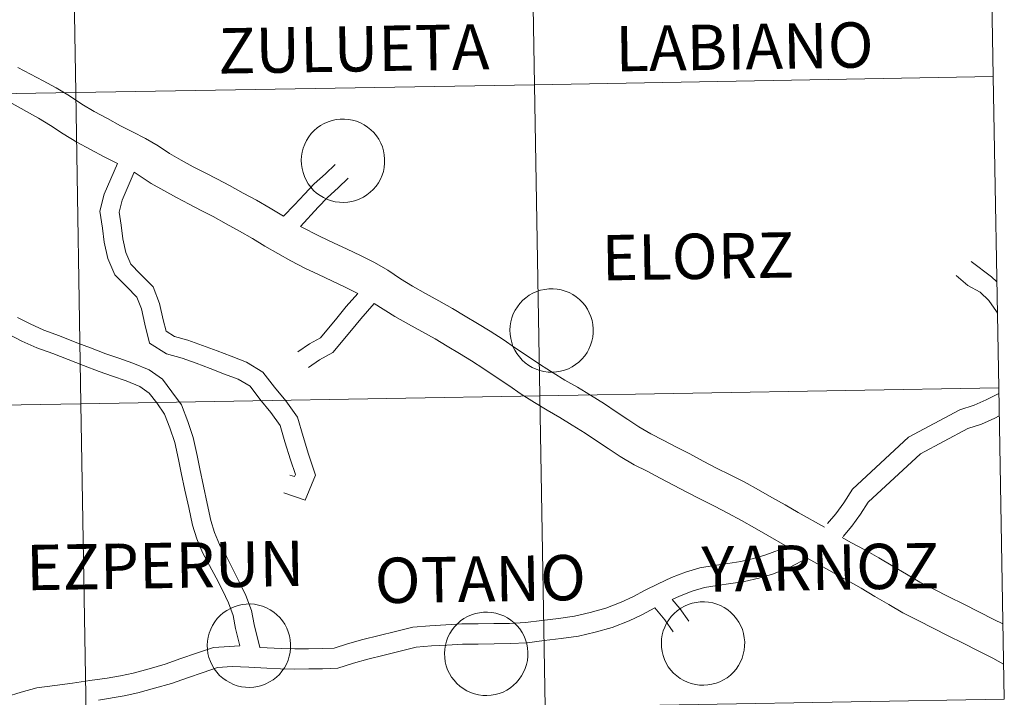
# Model space of a CAD drawing. Units: metres. Extents: x 606455 to 610956, y 4735801 to 4738841.
# Drawn here: x 607563 to 607652, y 4735921 to 4735982 of the extents above; entities that cross this region are included whole.
import ezdxf
from ezdxf.enums import TextEntityAlignment as Align

# ---------------------------------------------------------------- set-up
doc = ezdxf.new("R2010")
doc.units = ezdxf.units.M
doc.header["$MEASUREMENT"] = 0
doc.layers.add('Level 63', color=7, linetype='Continuous', lineweight=0)
doc.styles.add('Arial', font='ARIAL.TTF', dxfattribs={"height": 0.2})

msp = doc.modelspace()

# ---------------------------------------------------------------- linework, layer by layer
at = {"layer": 'Level 63', "linetype": 'Continuous', "lineweight": 0}
for points in [[(607609.52, 4735976.26, 0.01), (607609.03, 4736004.39, 0.01), (607650.49, 4736005.12, 0.01), (607650.99, 4735976.99, 0.01), (607609.52, 4735976.26, 0.01)], [(607568.05, 4735975.55, 0.01), (607567.58, 4736003.69, 0.01), (607609.03, 4736004.39, 0.01), (607609.52, 4735976.26, 0.01), (607568.05, 4735975.55, 0.01)], [(607526.58, 4735974.87, 0.01), (607526.12, 4736003, 0.01), (607567.58, 4736003.69, 0.01), (607568.05, 4735975.55, 0.01), (607526.58, 4735974.87, 0.01)], [(607610, 4735948.13, 0.01), (607609.52, 4735976.26, 0.01), (607650.99, 4735976.99, 0.01), (607651.49, 4735948.86, 0.01), (607610, 4735948.13, 0.01)], [(607568.52, 4735947.42, 0.01), (607568.05, 4735975.55, 0.01), (607609.52, 4735976.26, 0.01), (607610, 4735948.13, 0.01), (607568.52, 4735947.42, 0.01)], [(607527.04, 4735946.73, 0.01), (607526.58, 4735974.87, 0.01), (607568.05, 4735975.55, 0.01), (607568.52, 4735947.42, 0.01), (607527.04, 4735946.73, 0.01)], [(607588.44, 4735969.43, 0.01), (607588.46, 4735969.8, 0.01), (607588.52, 4735970.17, 0.01), (607588.62, 4735970.53, 0.01), (607588.75, 4735970.89, 0.01), (607588.92, 4735971.22, 0.01), (607589.12, 4735971.54, 0.01), (607589.34, 4735971.84, 0.01), (607589.6, 4735972.11, 0.01), (607589.89, 4735972.36, 0.01), (607590.19, 4735972.58, 0.01), (607590.52, 4735972.76, 0.01), (607590.87, 4735972.91, 0.01), (607591.22, 4735973.03, 0.01), (607591.59, 4735973.11, 0.01), (607591.96, 4735973.15, 0.01), (607592.34, 4735973.16, 0.01), (607592.71, 4735973.13, 0.01), (607593.08, 4735973.06, 0.01), (607593.44, 4735972.95, 0.01), (607593.79, 4735972.81, 0.01), (607594.13, 4735972.64, 0.01), (607594.44, 4735972.43, 0.01), (607594.73, 4735972.19, 0.01), (607595, 4735971.93, 0.01), (607595.24, 4735971.64, 0.01), (607595.45, 4735971.33, 0.01), (607595.62, 4735970.99, 0.01), (607595.77, 4735970.65, 0.01), (607595.87, 4735970.29, 0.01), (607595.94, 4735969.92, 0.01), (607595.98, 4735969.54, 0.01), (607595.98, 4735969.17, 0.01), (607595.93, 4735968.79, 0.01), (607595.86, 4735968.43, 0.01), (607595.74, 4735968.07, 0.01), (607595.59, 4735967.72, 0.01), (607595.41, 4735967.39, 0.01), (607595.2, 4735967.09, 0.01), (607594.95, 4735966.8, 0.01), (607594.68, 4735966.54, 0.01), (607594.38, 4735966.31, 0.01), (607594.07, 4735966.11, 0.01), (607593.73, 4735965.94, 0.01), (607593.38, 4735965.8, 0.01), (607593.02, 4735965.71, 0.01), (607592.64, 4735965.64, 0.01), (607592.27, 4735965.62, 0.01), (607591.89, 4735965.63, 0.01), (607591.52, 4735965.68, 0.01), (607591.16, 4735965.77, 0.01), (607590.8, 4735965.89, 0.01), (607590.46, 4735966.05, 0.01), (607590.14, 4735966.24, 0.01), (607589.83, 4735966.46, 0.01), (607589.55, 4735966.71, 0.01), (607589.3, 4735966.99, 0.01), (607589.08, 4735967.29, 0.01), (607588.88, 4735967.62, 0.01), (607588.72, 4735967.96, 0.01), (607588.6, 4735968.31, 0.01), (607588.51, 4735968.68, 0.01), (607588.46, 4735969.05, 0.01), (607588.44, 4735969.43, 0.01)], [(607607.3, 4735954.08, 0.01), (607607.32, 4735954.45, 0.01), (607607.38, 4735954.82, 0.01), (607607.48, 4735955.19, 0.01), (607607.61, 4735955.54, 0.01), (607607.78, 4735955.88, 0.01), (607607.98, 4735956.19, 0.01), (607608.2, 4735956.49, 0.01), (607608.46, 4735956.77, 0.01), (607608.75, 4735957.01, 0.01), (607609.05, 4735957.23, 0.01), (607609.38, 4735957.41, 0.01), (607609.73, 4735957.57, 0.01), (607610.08, 4735957.68, 0.01), (607610.45, 4735957.76, 0.01), (607610.82, 4735957.81, 0.01), (607611.2, 4735957.81, 0.01), (607611.58, 4735957.78, 0.01), (607611.94, 4735957.71, 0.01), (607612.3, 4735957.61, 0.01), (607612.65, 4735957.47, 0.01), (607612.99, 4735957.29, 0.01), (607613.3, 4735957.08, 0.01), (607613.59, 4735956.85, 0.01), (607613.86, 4735956.58, 0.01), (607614.1, 4735956.29, 0.01), (607614.31, 4735955.98, 0.01), (607614.48, 4735955.65, 0.01), (607614.63, 4735955.3, 0.01), (607614.73, 4735954.94, 0.01), (607614.8, 4735954.57, 0.01), (607614.84, 4735954.19, 0.01), (607614.84, 4735953.82, 0.01), (607614.8, 4735953.45, 0.01), (607614.72, 4735953.08, 0.01), (607614.6, 4735952.72, 0.01), (607614.45, 4735952.37, 0.01), (607614.27, 4735952.05, 0.01), (607614.06, 4735951.74, 0.01), (607613.81, 4735951.45, 0.01), (607613.54, 4735951.19, 0.01), (607613.24, 4735950.96, 0.01), (607612.93, 4735950.76, 0.01), (607612.59, 4735950.59, 0.01), (607612.24, 4735950.46, 0.01), (607611.88, 4735950.36, 0.01), (607611.5, 4735950.3, 0.01), (607611.13, 4735950.27, 0.01), (607610.75, 4735950.28, 0.01), (607610.38, 4735950.33, 0.01), (607610.02, 4735950.42, 0.01), (607609.66, 4735950.55, 0.01), (607609.32, 4735950.7, 0.01), (607609, 4735950.89, 0.01), (607608.69, 4735951.12, 0.01), (607608.41, 4735951.37, 0.01), (607608.16, 4735951.65, 0.01), (607607.94, 4735951.95, 0.01), (607607.74, 4735952.27, 0.01), (607607.58, 4735952.61, 0.01), (607607.46, 4735952.96, 0.01), (607607.37, 4735953.33, 0.01), (607607.32, 4735953.7, 0.01), (607607.3, 4735954.08, 0.01)], [(607568.99, 4735919.29, 0.01), (607568.52, 4735947.42, 0.01), (607610, 4735948.13, 0.01), (607610.49, 4735919.99, 0.01), (607568.99, 4735919.29, 0.01)], [(607610.49, 4735919.99, 0.01), (607610, 4735948.13, 0.01), (607651.49, 4735948.86, 0.01), (607651.99, 4735920.72, 0.01), (607610.49, 4735919.99, 0.01)], [(607527.5, 4735918.6, 0.01), (607527.04, 4735946.73, 0.01), (607568.52, 4735947.42, 0.01), (607568.99, 4735919.29, 0.01), (607527.5, 4735918.6, 0.01)], [(607620.99, 4735925.78, 0.01), (607621.01, 4735926.16, 0.01), (607621.07, 4735926.53, 0.01), (607621.16, 4735926.89, 0.01), (607621.3, 4735927.24, 0.01), (607621.46, 4735927.58, 0.01), (607621.66, 4735927.9, 0.01), (607621.89, 4735928.2, 0.01), (607622.15, 4735928.47, 0.01), (607622.43, 4735928.71, 0.01), (607622.74, 4735928.93, 0.01), (607623.07, 4735929.12, 0.01), (607623.41, 4735929.27, 0.01), (607623.77, 4735929.39, 0.01), (607624.14, 4735929.47, 0.01), (607624.51, 4735929.51, 0.01), (607624.89, 4735929.51, 0.01), (607625.26, 4735929.48, 0.01), (607625.63, 4735929.41, 0.01), (607625.99, 4735929.31, 0.01), (607626.34, 4735929.17, 0.01), (607626.67, 4735928.99, 0.01), (607626.99, 4735928.79, 0.01), (607627.28, 4735928.55, 0.01), (607627.55, 4735928.28, 0.01), (607627.78, 4735927.99, 0.01), (607627.99, 4735927.68, 0.01), (607628.17, 4735927.35, 0.01), (607628.31, 4735927, 0.01), (607628.42, 4735926.64, 0.01), (607628.49, 4735926.27, 0.01), (607628.53, 4735925.9, 0.01), (607628.52, 4735925.52, 0.01), (607628.48, 4735925.15, 0.01), (607628.4, 4735924.78, 0.01), (607628.29, 4735924.42, 0.01), (607628.14, 4735924.08, 0.01), (607627.96, 4735923.75, 0.01), (607627.74, 4735923.44, 0.01), (607627.5, 4735923.15, 0.01), (607627.23, 4735922.89, 0.01), (607626.93, 4735922.66, 0.01), (607626.61, 4735922.46, 0.01), (607626.28, 4735922.29, 0.01), (607625.93, 4735922.16, 0.01), (607625.56, 4735922.06, 0.01), (607625.19, 4735922, 0.01), (607624.82, 4735921.97, 0.01), (607624.44, 4735921.99, 0.01), (607624.07, 4735922.04, 0.01), (607623.7, 4735922.13, 0.01), (607623.35, 4735922.25, 0.01), (607623.01, 4735922.41, 0.01), (607622.68, 4735922.6, 0.01), (607622.38, 4735922.82, 0.01), (607622.1, 4735923.07, 0.01), (607621.85, 4735923.35, 0.01), (607621.62, 4735923.65, 0.01), (607621.43, 4735923.97, 0.01), (607621.27, 4735924.31, 0.01), (607621.14, 4735924.67, 0.01), (607621.06, 4735925.03, 0.01), (607621, 4735925.41, 0.01), (607620.99, 4735925.78, 0.01)], [(607579.95, 4735925.59, 0.01), (607579.97, 4735925.96, 0.01), (607580.03, 4735926.33, 0.01), (607580.12, 4735926.69, 0.01), (607580.26, 4735927.05, 0.01), (607580.42, 4735927.38, 0.01), (607580.62, 4735927.7, 0.01), (607580.85, 4735928, 0.01), (607581.11, 4735928.27, 0.01), (607581.39, 4735928.52, 0.01), (607581.7, 4735928.74, 0.01), (607582.03, 4735928.92, 0.01), (607582.37, 4735929.07, 0.01), (607582.73, 4735929.19, 0.01), (607583.1, 4735929.27, 0.01), (607583.47, 4735929.31, 0.01), (607583.85, 4735929.32, 0.01), (607584.22, 4735929.29, 0.01), (607584.59, 4735929.22, 0.01), (607584.95, 4735929.11, 0.01), (607585.3, 4735928.97, 0.01), (607585.63, 4735928.8, 0.01), (607585.95, 4735928.59, 0.01), (607586.24, 4735928.35, 0.01), (607586.51, 4735928.09, 0.01), (607586.74, 4735927.8, 0.01), (607586.95, 4735927.49, 0.01), (607587.13, 4735927.15, 0.01), (607587.27, 4735926.81, 0.01), (607587.38, 4735926.45, 0.01), (607587.45, 4735926.08, 0.01), (607587.48, 4735925.7, 0.01), (607587.48, 4735925.33, 0.01), (607587.44, 4735924.95, 0.01), (607587.36, 4735924.59, 0.01), (607587.25, 4735924.23, 0.01), (607587.1, 4735923.88, 0.01), (607586.92, 4735923.55, 0.01), (607586.7, 4735923.25, 0.01), (607586.46, 4735922.96, 0.01), (607586.19, 4735922.7, 0.01), (607585.89, 4735922.47, 0.01), (607585.57, 4735922.27, 0.01), (607585.24, 4735922.1, 0.01), (607584.88, 4735921.96, 0.01), (607584.52, 4735921.87, 0.01), (607584.15, 4735921.8, 0.01), (607583.78, 4735921.78, 0.01), (607583.4, 4735921.79, 0.01), (607583.03, 4735921.84, 0.01), (607582.66, 4735921.93, 0.01), (607582.31, 4735922.05, 0.01), (607581.97, 4735922.21, 0.01), (607581.64, 4735922.4, 0.01), (607581.34, 4735922.62, 0.01), (607581.06, 4735922.87, 0.01), (607580.81, 4735923.15, 0.01), (607580.58, 4735923.45, 0.01), (607580.39, 4735923.78, 0.01), (607580.23, 4735924.12, 0.01), (607580.1, 4735924.47, 0.01), (607580.01, 4735924.84, 0.01), (607579.96, 4735925.21, 0.01), (607579.95, 4735925.59, 0.01)], [(607601.39, 4735924.85, 0.01), (607601.41, 4735925.23, 0.01), (607601.47, 4735925.6, 0.01), (607601.57, 4735925.96, 0.01), (607601.7, 4735926.31, 0.01), (607601.87, 4735926.65, 0.01), (607602.07, 4735926.97, 0.01), (607602.3, 4735927.27, 0.01), (607602.55, 4735927.54, 0.01), (607602.84, 4735927.79, 0.01), (607603.15, 4735928, 0.01), (607603.47, 4735928.19, 0.01), (607603.82, 4735928.34, 0.01), (607604.18, 4735928.45, 0.01), (607604.54, 4735928.53, 0.01), (607604.92, 4735928.58, 0.01), (607605.29, 4735928.58, 0.01), (607605.67, 4735928.55, 0.01), (607606.04, 4735928.48, 0.01), (607606.4, 4735928.38, 0.01), (607606.74, 4735928.24, 0.01), (607607.08, 4735928.06, 0.01), (607607.39, 4735927.86, 0.01), (607607.68, 4735927.62, 0.01), (607607.95, 4735927.35, 0.01), (607608.19, 4735927.06, 0.01), (607608.4, 4735926.75, 0.01), (607608.58, 4735926.42, 0.01), (607608.72, 4735926.07, 0.01), (607608.82, 4735925.71, 0.01), (607608.9, 4735925.34, 0.01), (607608.93, 4735924.97, 0.01), (607608.93, 4735924.59, 0.01), (607608.89, 4735924.22, 0.01), (607608.81, 4735923.85, 0.01), (607608.69, 4735923.49, 0.01), (607608.54, 4735923.15, 0.01), (607608.36, 4735922.82, 0.01), (607608.15, 4735922.51, 0.01), (607607.9, 4735922.23, 0.01), (607607.63, 4735921.97, 0.01), (607607.34, 4735921.73, 0.01), (607607.02, 4735921.53, 0.01), (607606.68, 4735921.36, 0.01), (607606.33, 4735921.23, 0.01), (607605.97, 4735921.13, 0.01), (607605.6, 4735921.07, 0.01), (607605.22, 4735921.05, 0.01), (607604.84, 4735921.06, 0.01), (607604.47, 4735921.11, 0.01), (607604.11, 4735921.19, 0.01), (607603.75, 4735921.32, 0.01), (607603.41, 4735921.48, 0.01), (607603.09, 4735921.67, 0.01), (607602.78, 4735921.89, 0.01), (607602.5, 4735922.14, 0.01), (607602.25, 4735922.42, 0.01), (607602.03, 4735922.72, 0.01), (607601.83, 4735923.04, 0.01), (607601.67, 4735923.38, 0.01), (607601.55, 4735923.74, 0.01), (607601.46, 4735924.1, 0.01), (607601.41, 4735924.47, 0.01), (607601.39, 4735924.85, 0.01)]]:
    msp.add_polyline3d(points, close=True, dxfattribs=at)
for points in [[(607562.82, 4735977.81, 0.01), (607563.96, 4735977.22, 0.01), (607565.12, 4735976.62, 0.01), (607566.29, 4735975.98, 0.01), (607567.49, 4735975.25, 0.01), (607568.61, 4735974.51, 0.01), (607569.73, 4735973.84, 0.01), (607570.92, 4735973.2, 0.01), (607572.11, 4735972.55, 0.01), (607573.19, 4735972.01, 0.01), (607574.35, 4735971.41, 0.01), (607575.5, 4735970.73, 0.01), (607576.52, 4735970.05, 0.01), (607577.58, 4735969.45, 0.01), (607578.66, 4735968.84, 0.01), (607579.75, 4735968.28, 0.01), (607580.86, 4735967.71, 0.01), (607581.96, 4735967.14, 0.01), (607583.18, 4735966.47, 0.01), (607584.4, 4735965.81, 0.01), (607585.64, 4735965.11, 0.01), (607586.83, 4735964.38, 0.01)], [(607562.04, 4735974.7, 0.01), (607564.7, 4735973.23, 0.01), (607565.78, 4735972.57, 0.01), (607566.92, 4735971.82, 0.01), (607568.16, 4735971.08, 0.01), (607569.4, 4735970.41, 0.01), (607570.64, 4735969.74, 0.01), (607571.82, 4735969.14, 0.01)], [(607571.82, 4735969.14, 0.01), (607570.63, 4735966.37, 0.01), (607570.22, 4735964.83, 0.01), (607570.46, 4735963.3, 0.01), (607570.63, 4735962.02, 0.01), (607570.96, 4735960.55, 0.01), (607571.6, 4735959.08, 0.01), (607572.66, 4735957.98, 0.01), (607573.58, 4735957.05, 0.01), (607574, 4735955.99, 0.01), (607574.3, 4735954.62, 0.01), (607574.73, 4735952.9, 0.01), (607576.26, 4735951.92, 0.01), (607577.68, 4735951.53, 0.01), (607578.93, 4735951.09, 0.01), (607580.22, 4735950.6, 0.01), (607581.51, 4735950.11, 0.01), (607582.74, 4735949.65, 0.01), (607583.81, 4735949, 0.01), (607584.7, 4735947.85, 0.01), (607585.7, 4735946.64, 0.01), (607586.53, 4735945.46, 0.01), (607586.97, 4735943.97, 0.01), (607587.48, 4735942.35, 0.01), (607587.92, 4735941.04, 0.01), (607587.84, 4735940.84, 0.01), (607587.41, 4735940.98, 0.01)], [(607586.83, 4735964.38, 0.01), (607587.84, 4735965.39, 0.01), (607588.73, 4735966.36, 0.01), (607589.61, 4735967.29, 0.01), (607590.62, 4735968.21, 0.01), (607591.52, 4735969.05, 0.01)], [(607573.34, 4735968.35, 0.01), (607572.25, 4735965.81, 0.01), (607571.97, 4735964.74, 0.01), (607572.15, 4735963.55, 0.01), (607572.32, 4735962.32, 0.01), (607572.59, 4735961.08, 0.01), (607573.04, 4735960.05, 0.01), (607573.88, 4735959.17, 0.01), (607575.04, 4735958, 0.01), (607575.64, 4735956.49, 0.01), (607575.97, 4735955.01, 0.01), (607576.22, 4735953.97, 0.01), (607576.97, 4735953.5, 0.01), (607578.2, 4735953.16, 0.01), (607579.52, 4735952.7, 0.01), (607580.83, 4735952.2, 0.01), (607582.12, 4735951.71, 0.01), (607583.5, 4735951.19, 0.01), (607584.96, 4735950.29, 0.01), (607586.03, 4735948.92, 0.01), (607587.06, 4735947.68, 0.01), (607588.1, 4735946.21, 0.01), (607588.6, 4735944.47, 0.01), (607589.11, 4735942.87, 0.01), (607589.74, 4735940.96, 0.01), (607588.8, 4735938.72, 0.01), (607586.87, 4735939.36, 0.01)], [(607573.34, 4735968.35, 0.01), (607574.86, 4735967.34, 0.01), (607576.02, 4735966.69, 0.01), (607577.15, 4735966.05, 0.01), (607578.31, 4735965.46, 0.01), (607579.4, 4735964.9, 0.01), (607580.47, 4735964.34, 0.01), (607581.66, 4735963.69, 0.01), (607582.86, 4735963.03, 0.01), (607584.03, 4735962.37, 0.01), (607585.16, 4735961.68, 0.01), (607586.31, 4735961.01, 0.01), (607587.5, 4735960.33, 0.01), (607588.76, 4735959.69, 0.01), (607590, 4735959.11, 0.01), (607591.2, 4735958.53, 0.01), (607592.41, 4735957.95, 0.01), (607593.56, 4735957.4, 0.01)], [(607588.37, 4735963.45, 0.01), (607589.98, 4735965.19, 0.01), (607590.8, 4735966.07, 0.01), (607591.78, 4735966.95, 0.01), (607592.69, 4735967.81, 0.01)], [(607588.37, 4735963.45, 0.01), (607590.15, 4735962.55, 0.01), (607591.36, 4735961.98, 0.01), (607592.58, 4735961.39, 0.01), (607593.79, 4735960.81, 0.01), (607595.06, 4735960.2, 0.01), (607596.26, 4735959.5, 0.01), (607597.41, 4735958.72, 0.01), (607598.5, 4735958.04, 0.01), (607599.66, 4735957.4, 0.01), (607600.88, 4735956.73, 0.01), (607602.12, 4735956.03, 0.01), (607603.26, 4735955.35, 0.01), (607604.37, 4735954.68, 0.01), (607605.53, 4735953.99, 0.01), (607606.69, 4735953.22, 0.01), (607607.82, 4735952.46, 0.01), (607608.95, 4735951.7, 0.01), (607610.08, 4735950.95, 0.01), (607611.21, 4735950.21, 0.01), (607612.28, 4735949.56, 0.01), (607613.41, 4735948.91, 0.01), (607614.6, 4735948.21, 0.01), (607615.84, 4735947.42, 0.01), (607616.91, 4735946.7, 0.01), (607617.95, 4735946.01, 0.01), (607618.95, 4735945.34, 0.01), (607620.05, 4735944.7, 0.01), (607621.15, 4735944.14, 0.01), (607622.36, 4735943.51, 0.01), (607623.56, 4735942.88, 0.01), (607624.77, 4735942.24, 0.01), (607625.98, 4735941.61, 0.01), (607627.21, 4735940.99, 0.01), (607628.48, 4735940.35, 0.01), (607629.76, 4735939.65, 0.01), (607630.98, 4735938.96, 0.01), (607632.17, 4735938.28, 0.01), (607633.36, 4735937.6, 0.01), (607635.73, 4735936.25, 0.01)], [(607651.32, 4735958.43, 0.01), (607650.84, 4735958.9, 0.01), (607648.98, 4735960.29, 0.01)], [(607651.37, 4735955.55, 0.01), (607651.27, 4735955.75, 0.01), (607650.58, 4735956.76, 0.01), (607649.82, 4735957.5, 0.01), (607648.69, 4735958.11, 0.01), (607647.64, 4735959.01, 0.01)], [(607593.56, 4735957.4, 0.01), (607592.51, 4735956.21, 0.01), (607591.67, 4735955.16, 0.01), (607590.18, 4735953.39, 0.01), (607589.18, 4735952.83, 0.01), (607588.13, 4735952.11, 0.01)], [(607595.02, 4735956.47, 0.01), (607593.82, 4735955.1, 0.01), (607592.98, 4735954.08, 0.01), (607591.28, 4735952.05, 0.01), (607590.08, 4735951.38, 0.01), (607589.1, 4735950.71, 0.01)], [(607595.02, 4735956.47, 0.01), (607596.9, 4735955.3, 0.01), (607598.13, 4735954.62, 0.01), (607599.34, 4735953.96, 0.01), (607600.53, 4735953.29, 0.01), (607601.62, 4735952.63, 0.01), (607602.74, 4735951.96, 0.01), (607603.84, 4735951.3, 0.01), (607604.93, 4735950.58, 0.01), (607606.06, 4735949.83, 0.01), (607607.19, 4735949.07, 0.01), (607608.33, 4735948.3, 0.01), (607609.52, 4735947.53, 0.01), (607610.66, 4735946.83, 0.01), (607611.81, 4735946.17, 0.01), (607612.94, 4735945.5, 0.01), (607614.11, 4735944.76, 0.01), (607615.14, 4735944.07, 0.01), (607616.19, 4735943.37, 0.01), (607617.27, 4735942.65, 0.01), (607618.53, 4735941.91, 0.01), (607619.7, 4735941.32, 0.01), (607620.89, 4735940.7, 0.01), (607622.08, 4735940.07, 0.01), (607623.3, 4735939.43, 0.01), (607624.53, 4735938.79, 0.01), (607625.78, 4735938.15, 0.01), (607627.01, 4735937.54, 0.01), (607628.22, 4735936.88, 0.01), (607629.41, 4735936.2, 0.01), (607630.6, 4735935.52, 0.01), (607632.38, 4735934.5, 0.01)], [(607562.78, 4735955.23, 0.01), (607563.93, 4735954.63, 0.01), (607565.18, 4735954.07, 0.01), (607566.59, 4735953.55, 0.01), (607567.99, 4735953, 0.01), (607569.38, 4735952.47, 0.01), (607570.77, 4735951.93, 0.01), (607571.94, 4735951.53, 0.01), (607573.21, 4735951.09, 0.01), (607574.68, 4735950.49, 0.01), (607575.9, 4735949.64, 0.01), (607576.75, 4735948.51, 0.01), (607577.61, 4735947.31, 0.01), (607578.18, 4735945.83, 0.01), (607578.67, 4735944.36, 0.01), (607579.02, 4735942.74, 0.01), (607579.26, 4735941.53, 0.01), (607579.59, 4735939.98, 0.01), (607579.95, 4735938.41, 0.01), (607580.28, 4735936.87, 0.01), (607580.6, 4735935.77, 0.01), (607581.05, 4735934.71, 0.01), (607581.67, 4735933.6, 0.01), (607582.25, 4735932.46, 0.01), (607582.84, 4735931.33, 0.01), (607583.43, 4735930.09, 0.01), (607583.93, 4735928.72, 0.01), (607584.17, 4735927.46, 0.01), (607584.69, 4735925.4, 0.01)], [(607561.98, 4735953.71, 0.01), (607563.18, 4735953.09, 0.01), (607564.53, 4735952.49, 0.01), (607565.99, 4735951.95, 0.01), (607567.37, 4735951.41, 0.01), (607568.76, 4735950.88, 0.01), (607570.18, 4735950.33, 0.01), (607571.38, 4735949.92, 0.01), (607572.61, 4735949.49, 0.01), (607573.86, 4735948.98, 0.01), (607574.7, 4735948.39, 0.01), (607575.38, 4735947.5, 0.01), (607576.09, 4735946.49, 0.01), (607576.57, 4735945.25, 0.01), (607577.02, 4735943.91, 0.01), (607577.35, 4735942.39, 0.01), (607577.59, 4735941.19, 0.01), (607577.93, 4735939.61, 0.01), (607578.28, 4735938.04, 0.01), (607578.62, 4735936.45, 0.01), (607578.99, 4735935.2, 0.01), (607579.52, 4735933.96, 0.01), (607580.16, 4735932.79, 0.01), (607580.74, 4735931.68, 0.01), (607581.31, 4735930.57, 0.01), (607581.86, 4735929.43, 0.01), (607582.28, 4735928.27, 0.01), (607582.51, 4735927.09, 0.01), (607582.89, 4735925.55, 0.01)], [(607651.5, 4735948.34, 0.01), (607650.35, 4735947.78, 0.01), (607649.27, 4735947.28, 0.01), (607647.98, 4735946.87, 0.01), (607643.34, 4735944.39, 0.01), (607638.27, 4735939.71, 0.01), (607637.47, 4735938.47, 0.01), (607636.75, 4735937.48, 0.01), (607636.02, 4735936.6, 0.01)], [(607651.53, 4735946.32, 0.01), (607651.14, 4735946.13, 0.01), (607649.94, 4735945.57, 0.01), (607648.69, 4735945.18, 0.01), (607644.41, 4735942.89, 0.01), (607639.68, 4735938.52, 0.01), (607638.98, 4735937.43, 0.01), (607638.2, 4735936.36, 0.01), (607637.43, 4735935.43, 0.01)], [(607637.34, 4735935.33, 0.01), (607638.13, 4735934.89, 0.01), (607639.38, 4735934.21, 0.01), (607640.65, 4735933.48, 0.01), (607641.9, 4735932.75, 0.01), (607643.15, 4735932.01, 0.01), (607644.36, 4735931.3, 0.01), (607645.63, 4735930.65, 0.01), (607646.97, 4735929.97, 0.01), (607648.34, 4735929.29, 0.01), (607649.69, 4735928.61, 0.01), (607651.05, 4735927.93, 0.01), (607651.87, 4735927.52, 0.01)], [(607584.69, 4735925.4, 0.01), (607586.64, 4735925.29, 0.01), (607587.86, 4735925.26, 0.01), (607589.09, 4735925.28, 0.01), (607590.32, 4735925.3, 0.01), (607591.42, 4735925.33, 0.01), (607592.62, 4735925.73, 0.01), (607594.01, 4735926.11, 0.01), (607595.48, 4735926.48, 0.01), (607596.95, 4735926.84, 0.01), (607598.53, 4735927.22, 0.01), (607600.07, 4735927.36, 0.01), (607601.5, 4735927.43, 0.01), (607602.96, 4735927.53, 0.01), (607604.42, 4735927.53, 0.01), (607605.84, 4735927.55, 0.01), (607607.25, 4735927.57, 0.01), (607608.7, 4735927.65, 0.01), (607610.19, 4735927.83, 0.01), (607611.69, 4735928.01, 0.01), (607613.15, 4735928.21, 0.01), (607614.56, 4735928.55, 0.01), (607615.96, 4735928.94, 0.01), (607617.35, 4735929.49, 0.01), (607618.41, 4735929.97, 0.01), (607619.53, 4735930.57, 0.01), (607620.69, 4735931.15, 0.01), (607621.9, 4735931.73, 0.01), (607623.18, 4735932.21, 0.01), (607624.48, 4735932.6, 0.01), (607625.76, 4735932.81, 0.01), (607627, 4735932.99, 0.01), (607628.18, 4735933.16, 0.01), (607629.32, 4735933.42, 0.01), (607630.43, 4735933.76, 0.01), (607632.38, 4735934.5, 0.01)], [(607621.98, 4735929.73, 0.01), (607622.63, 4735930.04, 0.01), (607623.77, 4735930.48, 0.01), (607624.89, 4735930.81, 0.01), (607626.04, 4735931, 0.01), (607627.26, 4735931.18, 0.01), (607628.51, 4735931.36, 0.01), (607629.79, 4735931.65, 0.01), (607631.03, 4735932.03, 0.01), (607632.58, 4735932.62, 0.01), (607634.18, 4735933.47, 0.01)], [(607634.18, 4735933.47, 0.01), (607635.37, 4735932.79, 0.01), (607636.6, 4735932.11, 0.01), (607637.83, 4735931.44, 0.01), (607639.06, 4735930.74, 0.01), (607640.29, 4735930.01, 0.01), (607641.54, 4735929.28, 0.01), (607642.82, 4735928.52, 0.01), (607644.19, 4735927.82, 0.01), (607645.56, 4735927.13, 0.01), (607646.92, 4735926.45, 0.01), (607648.27, 4735925.78, 0.01), (607649.62, 4735925.1, 0.01), (607650.94, 4735924.43, 0.01), (607651.93, 4735923.88, 0.01)], [(607621.98, 4735929.73, 0.01), (607622.67, 4735928.92, 0.01), (607623.46, 4735927.78, 0.01)], [(607570.12, 4735920.64, 0.01), (607572.43, 4735921.02, 0.01), (607573.67, 4735921.29, 0.01), (607575.17, 4735921.7, 0.01), (607576.71, 4735922.13, 0.01), (607578.15, 4735922.66, 0.01), (607579.56, 4735923.13, 0.01), (607580.88, 4735923.58, 0.01), (607582.2, 4735923.67, 0.01), (607583.71, 4735923.62, 0.01), (607585.32, 4735923.53, 0.01), (607586.56, 4735923.46, 0.01), (607587.85, 4735923.43, 0.01), (607589.12, 4735923.45, 0.01), (607590.36, 4735923.47, 0.01), (607591.74, 4735923.51, 0.01), (607593.15, 4735923.98, 0.01), (607594.47, 4735924.34, 0.01), (607595.92, 4735924.7, 0.01), (607597.38, 4735925.06, 0.01), (607598.83, 4735925.41, 0.01), (607600.2, 4735925.53, 0.01), (607601.61, 4735925.6, 0.01), (607603.02, 4735925.7, 0.01), (607604.43, 4735925.7, 0.01), (607605.87, 4735925.72, 0.01), (607607.31, 4735925.74, 0.01), (607608.86, 4735925.82, 0.01), (607610.41, 4735926.01, 0.01), (607611.92, 4735926.19, 0.01), (607613.49, 4735926.41, 0.01), (607615.02, 4735926.78, 0.01), (607616.55, 4735927.2, 0.01), (607618.07, 4735927.8, 0.01), (607619.23, 4735928.33, 0.01), (607620.4, 4735928.96, 0.01)], [(607620.4, 4735928.96, 0.01), (607621.31, 4735927.88, 0.01), (607622.05, 4735926.81, 0.01)], [(607560.43, 4735920.5, 0.01), (607561.76, 4735920.92, 0.01), (607563.12, 4735921.35, 0.01), (607564.55, 4735921.75, 0.01), (607566.17, 4735921.96, 0.01), (607567.75, 4735922.17, 0.01), (607569.32, 4735922.39, 0.01), (607570.9, 4735922.62, 0.01), (607572.09, 4735922.82, 0.01), (607573.24, 4735923.07, 0.01), (607574.68, 4735923.47, 0.01), (607576.15, 4735923.87, 0.01), (607577.55, 4735924.39, 0.01), (607578.98, 4735924.87, 0.01), (607580.52, 4735925.39, 0.01), (607582.89, 4735925.55, 0.01)]]:
    msp.add_polyline3d(points, dxfattribs=at)

# ---------------------------------------------------------------- texts
at = {"layer": 'Level 63', "linetype": 'Continuous', "lineweight": 0, "style": 'Arial'}
for s, p in [('LABIANO', (607628.503, 4735979.695, 0.01)), ('ZULUETA', (607593.183, 4735979.505, 0.01)), ('ELORZ', (607624.296, 4735960.751, 0.01)), ('EZPERUN', (607576.133, 4735932.805, 0.01)), ('YARNOZ', (607635.369, 4735932.633, 0.01)), ('OTANO', (607604.626, 4735931.581, 0.01))]:
    msp.add_text(s, height=4.1, rotation=0.90638, dxfattribs=at).set_placement(p, align=Align.MIDDLE_CENTER)

doc.saveas('drawing.dxf')
